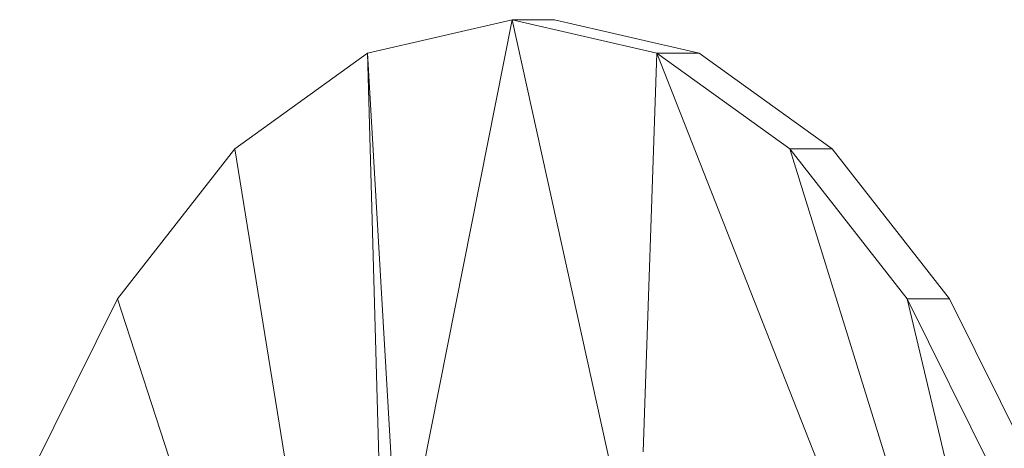
# Model space of a CAD drawing. Units: inches. Extents: x 8 to 12047, y 10 to 8524.
# Drawn here: x 7494 to 7626, y 7189 to 7246 of the extents above; entities that cross this region are included whole.
import ezdxf

# ---------------------------------------------------------------- set-up
doc = ezdxf.new("R2010")
doc.units = ezdxf.units.IN
doc.header["$MEASUREMENT"] = 0

# ---------------------------------------------------------------- blocks, each defined once
blk = doc.blocks.new('9044_DWG-662208-West')
at = {"lineweight": 9}
for p, q in [((-949.34, 866.74), (-930.06, 871.21)), ((-930.06, 871.21), (-945.19, 795)), ((-930.06, 871.21), (-924.42, 871.21)), ((-930.06, 871.21), (-910.79, 866.74)), ((-930.06, 871.21), (-916.84, 811.18)), ((-924.42, 871.21), (-905.15, 866.74)), ((-967.04, 853.99), (-949.34, 866.74)), ((-949.34, 866.74), (-947.65, 806.32)), ((-949.34, 866.74), (-945.19, 795)), ((-910.79, 866.74), (-912.63, 813.66)), ((-910.79, 866.74), (-905.15, 866.74)), ((-910.79, 866.74), (-893.09, 853.99)), ((-910.79, 866.74), (-845.94, 701.98)), ((-905.15, 866.74), (-887.45, 853.99)), ((-982.66, 834.01), (-967.04, 853.99)), ((-967.04, 853.99), (-960.43, 813.05)), ((-893.09, 853.99), (-887.45, 853.99)), ((-893.09, 853.99), (-877.46, 834.01)), ((-893.09, 853.99), (-845.94, 701.98)), ((-887.45, 853.99), (-871.83, 834.01)), ((-995.7, 807.79), (-982.66, 834.01)), ((-982.66, 834.01), (-971.8, 800.56)), ((-877.46, 834.01), (-871.83, 834.01)), ((-877.46, 834.01), (-864.43, 807.79)), ((-877.46, 834.01), (-845.94, 701.98)), ((-871.83, 834.01), (-858.79, 807.79))]:
    blk.add_line(p, q, dxfattribs=at)

msp = doc.modelspace()

# ---------------------------------------------------------------- block references
at = {"lineweight": 9}
msp.add_blockref('9044_DWG-662208-West', (8490.18, 6375.08), dxfattribs=at)

doc.saveas('drawing.dxf')
